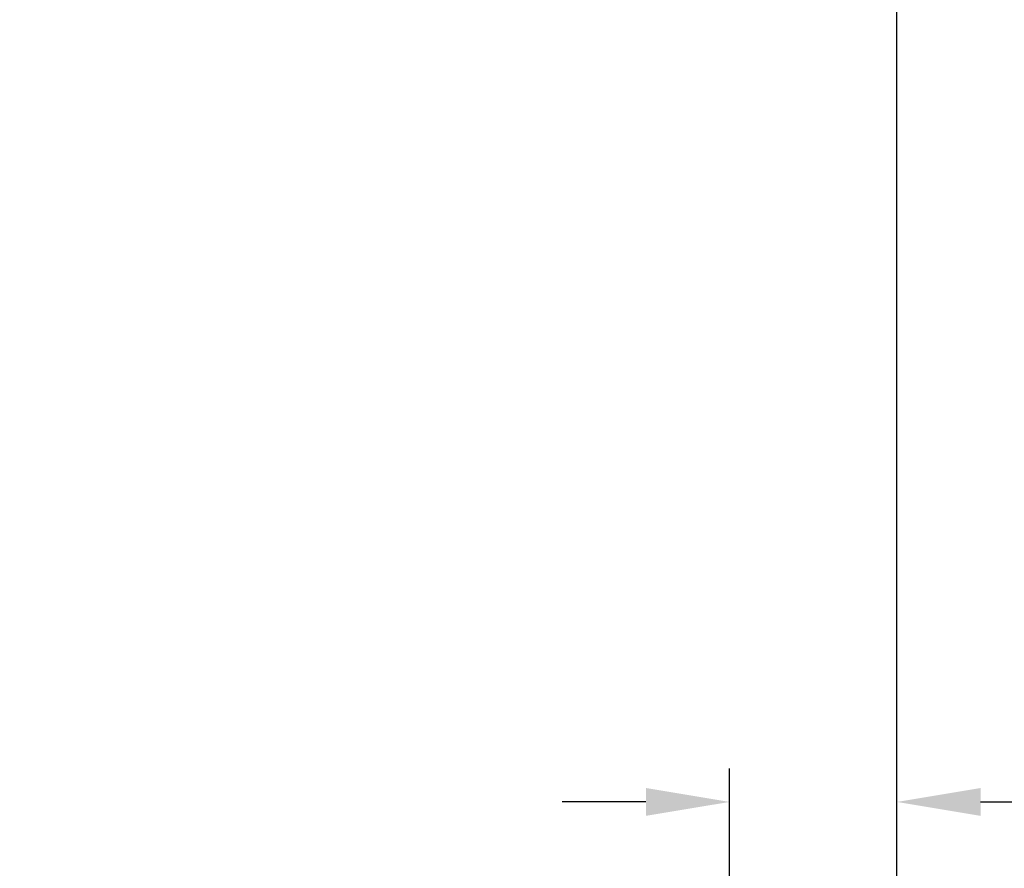
# Model space of a CAD drawing. Units: millimetres. Extents: x -33603 to 488124, y -108943 to 34183.
# Drawn here: x 28423 to 28482, y -108667 to -108616 of the extents above; entities that cross this region are included whole.
import ezdxf

# ---------------------------------------------------------------- set-up
doc = ezdxf.new("R2010")
doc.units = ezdxf.units.MM
doc.header["$MEASUREMENT"] = 0
doc.layers.get('Defpoints').update_dxf_attribs({"lineweight": 9})
doc.layers.add('Survey DIMS', color=252, linetype='Continuous', lineweight=9)
doc.styles.add('Arial', font='arial.ttf')
doc.styles.get("Standard").update_dxf_attribs({"font": 'arial.ttf'})
doc.dimstyles.get("Standard").update_dxf_attribs({"dimtxt": 0.18, "dimasz": 0.18, "dimexe": 0.18, "dimexo": 0.0625, "dimgap": 0.09, "dimtad": 0, "dimtih": 1, "dimtoh": 1, "dimdec": 4, "dimzin": 0, "dimdsep": 46, "dimtxsty": 'Standard', "dimcen": 0.09, "dimadec": 0, "dimazin": 0, "dimtfac": 1, "dimtdec": 4, "dimtofl": 0, "dimtmove": 0, "dimatfit": 3, "dimfxl": 1, "dimtolj": 1, "dimtzin": 0, "dimarcsym": 0})

# ---------------------------------------------------------------- blocks, each defined once
blk = doc.blocks.new('*D284')
at = {"layer": 'Defpoints', "color": 0, "transparency": 16777216}
for p in [(27742.90466039078, -108553.0855269432), (27742.90466039078, -108676.0849520297), (28475.34059755844, -108676.1476270558)]:
    blk.add_point(p, dxfattribs=at)
at = {"layer": 'Survey DIMS', "color": 0, "lineweight": -2, "transparency": 16777216}
for p, q in [((27742.90466039078, -108674.0849520297), (27742.90466039078, -108551.0855269432)), ((28475.34059755844, -108674.1476270558), (28475.34059755844, -108551.0855269432)), ((27747.90466039078, -108553.0855269432), (28051.57355666902, -108553.0855269432)), ((28470.34059755844, -108553.0855269432), (28166.6717012802, -108553.0855269432))]:
    blk.add_line(p, q, dxfattribs=at)
at = {"layer": 'Survey DIMS', "color": 0, "transparency": 16777216}
for points in [[(27747.90466039078, -108552.2521936099), (27747.90466039078, -108553.9188602766), (27742.90466039078, -108553.0855269432)], [(28470.34059755844, -108552.2521936099), (28470.34059755844, -108553.9188602766), (28475.34059755844, -108553.0855269432)]]:
    blk.add_solid(points, dxfattribs=at)
at = {"layer": 'Survey DIMS', "color": 0, "transparency": 16777216, "insert": (28109.12262897461, -108553.0855269432), "char_height": 10, "attachment_point": 5, "style": 'Arial'}
blk.add_mtext('\\A1;Structural Opening', dxfattribs=at)
blk = doc.blocks.new('*D285')
at = {"layer": 'Defpoints', "color": 0, "transparency": 16777216}
for p in [(28465.34060287157, -108662.606643258), (28475.34060010109, -108676.0849520297), (28465.34060287157, -108690.9151961852)]:
    blk.add_point(p, dxfattribs=at)
at = {"layer": 'Survey DIMS', "color": 0, "lineweight": -2, "transparency": 16777216}
for p, q in [((28465.34060287157, -108688.9151961852), (28465.34060287157, -108660.606643258)), ((28475.34060010109, -108674.0849520297), (28475.34060010109, -108660.606643258)), ((28460.34060287157, -108662.606643258), (28455.34060287157, -108662.606643258)), ((28480.34060010109, -108662.606643258), (28522.20989618416, -108662.606643258))]:
    blk.add_line(p, q, dxfattribs=at)
at = {"layer": 'Survey DIMS', "color": 0, "transparency": 16777216}
for points in [[(28460.34060287157, -108661.7733099246), (28460.34060287157, -108663.4399765913), (28465.34060287157, -108662.606643258)], [(28480.34060010109, -108661.7733099246), (28480.34060010109, -108663.4399765913), (28475.34060010109, -108662.606643258)]]:
    blk.add_solid(points, dxfattribs=at)
at = {"layer": 'Survey DIMS', "color": 0, "transparency": 16777216, "insert": (28573.65733138198, -108662.606643258), "char_height": 10, "attachment_point": 5, "style": 'Arial'}
blk.add_mtext('\\A1;10mm Tolerance', dxfattribs=at)

msp = doc.modelspace()

# ---------------------------------------------------------------- dimensions: what is measured, and where the dimension line sits
at = {"layer": 'Survey DIMS', "color": 1}
dim = msp.add_linear_dim(base=(27742.90466039078, -108553.0855269432), p1=(28475.34059755844, -108676.1476270558), p2=(27742.90466039078, -108676.0849520297), angle=180, text='Structural Opening', dimstyle='Standard', override={"dimtxt": 10, "dimasz": 5, "dimexe": 2, "dimexo": 2, "dimdec": 0, "dimtxsty": 'Arial'}, dxfattribs=at)
dim.commit()
dim.dimension.update_dxf_attribs({"geometry": '*D284', "text_midpoint": (28109.12262897461, -108553.0855269432), "dimtype": 160})
at = {"layer": 'Survey DIMS', "color": 7}
dim = msp.add_linear_dim(base=(28465.34060287157, -108662.606643258), p1=(28475.34060010109, -108676.0849520297), p2=(28465.34060287157, -108690.9151961852), angle=7.016709298534877e-15, text='<>mm Tolerance', dimstyle='Standard', override={"dimtxt": 10, "dimasz": 5, "dimexe": 2, "dimexo": 2, "dimdec": 0, "dimtxsty": 'Arial'}, dxfattribs=at)
dim.commit()
dim.dimension.update_dxf_attribs({"geometry": '*D285', "text_midpoint": (28573.65733138198, -108662.606643258), "dimtype": 160})

doc.saveas('drawing.dxf')
